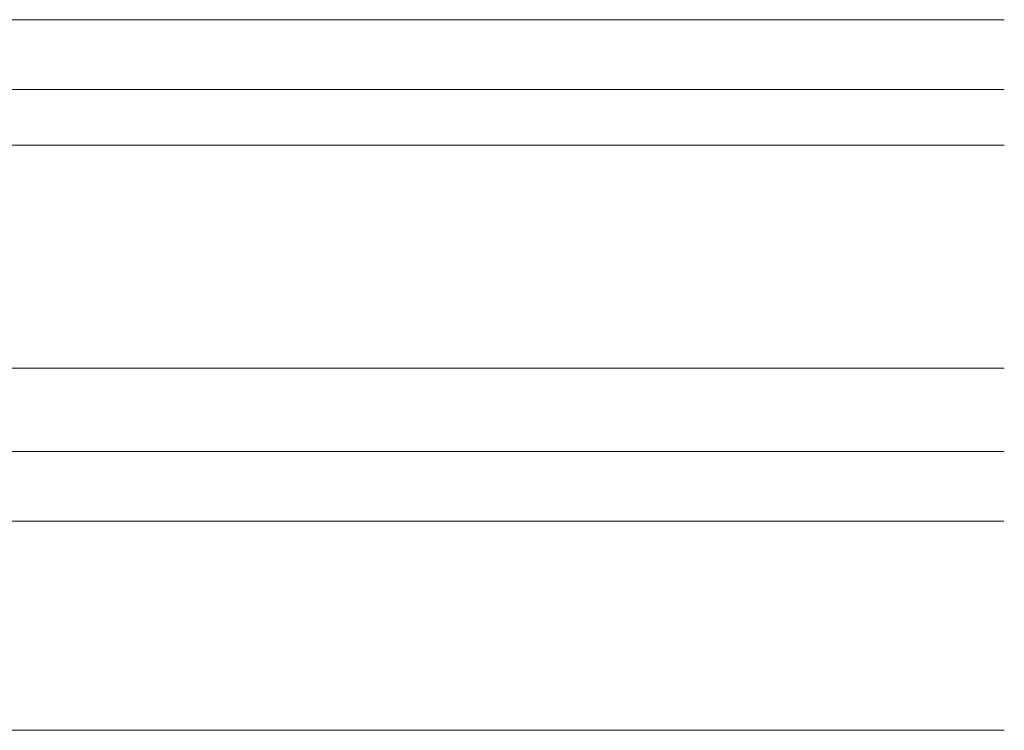
# Model space of a CAD drawing. Units: metres. Extents: x -12.3 to 65.1, y -4 to 63.8.
# Drawn here: x 19.1 to 19.1, y 38.6 to 38.7 of the extents above; entities that cross this region are included whole.
import ezdxf

# ---------------------------------------------------------------- set-up
doc = ezdxf.new("R2010")
doc.units = ezdxf.units.M
doc.layers.add('Standard', color=7, linetype='Continuous', lineweight=25)

# ---------------------------------------------------------------- blocks, each defined once
blk = doc.blocks.new('U125')
at = {"layer": 'Standard', "color": 7, "linetype": 'Continuous', "lineweight": 13}
for p, q in [((-9.46687350733555e-11, -0.02), (0, -0.004)), ((0.002499999905331265, -0.02000000001479202), (0.0025, -0.004000000014792022)), ((0.009001428565436868, -0.005001428624679875), (0.009001428571362113, -0.004000000053259555)), ((0.009001428482618735, -0.01899857148183946), (0.009001428476693378, -0.02000000005325978))]:
    blk.add_line(p, q, dxfattribs=at)
for points in [[(0.08799238502330081, 0), (0, 0), (0, -0.004), (0.08799999996213251, -0.004)], [(0.08799999996213251, -0.02), (0, -0.02), (3.78674940293422e-11, -0.026), (0.088, -0.026)]]:
    blk.add_lwpolyline(points, dxfattribs=at)
for points in [[(0.002499999981395945, -0.007144285729052854), (0.00249999992393532, -0.01685571430053142), (0.004002857054097035, -0.01899857145226406), (0.009001428482618621, -0.01899857148183946), (0.009001428565436868, -0.005001428624679875), (0.004002857136915281, -0.005001428595104471), (0.002499999981395945, -0.007144285729052854)], [(0.002999999980461894, -0.00730214267102349), (0.002999999924869258, -0.01669785736447716), (0.004262900723616895, -0.01849857145380258), (0.00850142848557698, -0.01849857147888133), (0.008501428562478508, -0.005501428621721516), (0.004262900800518537, -0.005501428596642995), (0.002999999980461894, -0.00730214267102349)]]:
    blk.add_lwpolyline(points, close=True, dxfattribs=at)

msp = doc.modelspace()

# ---------------------------------------------------------------- linework, layer by layer
at = {"layer": 'Standard', "color": 8, "linetype": 'Continuous', "lineweight": 13}
for p, q in [((19.13, 38.66699856615067), (19.05498612207174, 38.66699856615067)), ((19.05497224348784, 38.63099480652809), (19.12997224420309, 38.63099480652809)), ((19.05499999928475, 38.61599487638473), (19.13, 38.61599487638473))]:
    msp.add_line(p, q, dxfattribs=at)

# ---------------------------------------------------------------- block references
at = {"layer": 'Standard', "color": 4, "linetype": 'Continuous', "lineweight": 13}
msp.add_blockref('U125', (19.04198612207174, 38.66199856615066), dxfattribs=at)

doc.saveas('drawing.dxf')
